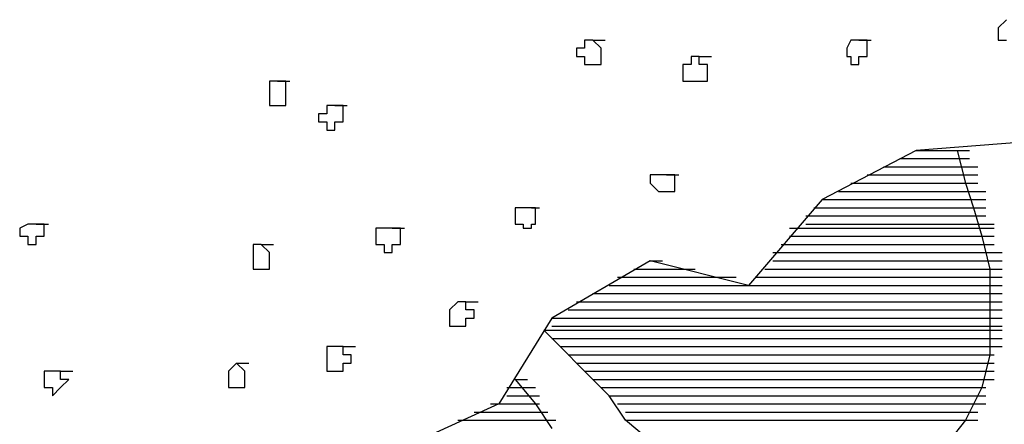
# Model space of a CAD drawing. Extents: x -5 to 446, y -2 to 534.
# Drawn here: x 3 to 4, y 7 to 7 of the extents above; entities that cross this region are included whole.
import ezdxf

# ---------------------------------------------------------------- set-up
doc = ezdxf.new("R2010")
doc.units = 0
doc.header["$LTSCALE"] = 12
doc.header["$MEASUREMENT"] = 0
for name, color, linetype in [('GRASSY PLANT-1', 3, 'CONTINUOUS'), ('Layer_1', 7, 'CONTINUOUS'), ('TREE', 5, 'CONTINUOUS')]:
    doc.layers.add(name, color=color, linetype=linetype)

# ---------------------------------------------------------------- blocks, each defined once
blk = doc.blocks.new('A$C67E74C1C')
at = {"layer": 'Layer_1', "linetype": 'Continuous'}
for points in [[(0.06678, 2.14863), (0.07067, 2.13312), (0.07455, 2.12148), (0.07844, 2.10791), (0.08232, 2.09239), (0.08232, 2.07688), (0.08232, 2.06524), (0.08232, 2.05167), (0.07844, 2.03615), (0.07067, 2.02064), (0.0629, 2.01094)], [(-0.07885, 2.01094), (-0.0905, 2.02064), (-0.09827, 2.03227), (-0.10992, 2.04391), (-0.12157, 2.05555), (-0.12934, 2.0633), (-0.12546, 2.0633), (-0.12352, 2.0633)], [(0.04737, 2.14863), (0.06678, 2.14863), (0.07067, 2.14863), (0.07261, 2.14863)], [(0.05513, 2.14863), (0.06678, 2.14863), (0.07067, 2.14863), (0.07261, 2.14863)], [(0.0396, 2.14476), (0.06678, 2.14476), (0.07067, 2.14476), (0.07261, 2.14476)], [(0.0396, 2.14476), (0.06678, 2.14476), (0.07067, 2.14476), (0.07261, 2.14476)], [(0.04348, 2.14476), (0.06678, 2.14476), (0.07067, 2.14476), (0.07261, 2.14476)], [(0.03183, 2.14088), (0.07067, 2.14088), (0.07455, 2.14088), (0.07649, 2.14088)], [(0.03183, 2.14088), (0.07067, 2.14088), (0.07455, 2.14088), (0.07649, 2.14088)], [(0.03571, 2.14088), (0.07067, 2.14088), (0.07455, 2.14088), (0.07649, 2.14088)], [(0.02406, 2.137), (0.07067, 2.137), (0.07455, 2.137), (0.07649, 2.137)], [(0.02406, 2.137), (0.07067, 2.137), (0.07455, 2.137), (0.07649, 2.137)], [(0.02795, 2.137), (0.07067, 2.137), (0.07455, 2.137), (0.07649, 2.137)], [(0.0163, 2.13312), (0.07067, 2.13312), (0.07455, 2.13312), (0.07649, 2.13312)], [(0.02018, 2.13312), (0.07067, 2.13312), (0.07455, 2.13312), (0.07649, 2.13312)], [(0.02018, 2.13312), (0.07067, 2.13312), (0.07455, 2.13312), (0.07649, 2.13312)], [(0.0027, 2.12536), (0.07455, 2.12536), (0.07844, 2.12536), (0.08038, 2.12536)], [(0.00659, 2.12536), (0.07455, 2.12536), (0.07844, 2.12536), (0.08038, 2.12536)], [(0.00659, 2.12536), (0.07455, 2.12536), (0.07844, 2.12536), (0.08038, 2.12536)], [(0.01047, 2.12924), (0.07455, 2.12924), (0.07844, 2.12924), (0.08038, 2.12924)], [(0.01436, 2.12924), (0.07067, 2.12924), (0.07455, 2.12924), (0.07649, 2.12924)], [(0.01436, 2.12924), (0.07067, 2.12924), (0.07455, 2.12924), (0.07649, 2.12924)], [(-0.00118, 2.12148), (0.07455, 2.12148), (0.07844, 2.12148), (0.08038, 2.12148)], [(0.0027, 2.12148), (0.07455, 2.12148), (0.07844, 2.12148), (0.08038, 2.12148)], [(0.0027, 2.12148), (0.07455, 2.12148), (0.07844, 2.12148), (0.08038, 2.12148)], [(-0.00506, 2.1176), (0.07455, 2.1176), (0.07844, 2.1176), (0.08038, 2.1176)], [(-0.00118, 2.1176), (0.07455, 2.1176), (0.07844, 2.1176), (0.08038, 2.1176)], [(-0.00118, 2.1176), (0.07455, 2.1176), (0.07844, 2.1176), (0.08038, 2.1176)], [(-0.01283, 2.11179), (0.07844, 2.11179), (0.08232, 2.11179), (0.08426, 2.11179)], [(-0.00895, 2.11179), (0.07844, 2.11179), (0.08232, 2.11179), (0.08426, 2.11179)], [(-0.00895, 2.11179), (0.07844, 2.11179), (0.08232, 2.11179), (0.08426, 2.11179)], [(-0.00895, 2.11179), (0.07844, 2.11179), (0.08232, 2.11179), (0.08426, 2.11179)], [(-0.00506, 2.11373), (0.07455, 2.11373), (0.07844, 2.11373), (0.08038, 2.11373)], [(-0.00506, 2.11373), (0.07455, 2.11373), (0.07844, 2.11373), (0.08038, 2.11373)], [(-0.00506, 2.11373), (0.07844, 2.11373), (0.08232, 2.11373), (0.08426, 2.11373)], [(-0.01283, 2.10791), (0.07844, 2.10791), (0.08232, 2.10791), (0.08426, 2.10791)], [(-0.01283, 2.10791), (0.07844, 2.10791), (0.08232, 2.10791), (0.08426, 2.10791)], [(-0.01283, 2.10791), (0.07844, 2.10791), (0.08232, 2.10791), (0.08426, 2.10791)], [(-0.01671, 2.10403), (0.07844, 2.10403), (0.08232, 2.10403), (0.08426, 2.10403)], [(-0.01671, 2.10403), (0.07844, 2.10403), (0.08232, 2.10403), (0.08426, 2.10403)], [(-0.01283, 2.10403), (0.07844, 2.10403), (0.08232, 2.10403), (0.08426, 2.10403)], [(-0.0206, 2.10015), (0.08232, 2.10015), (0.0862, 2.10015), (0.08814, 2.10015)], [(-0.01671, 2.10015), (0.07844, 2.10015), (0.08232, 2.10015), (0.08426, 2.10015)], [(-0.01671, 2.10015), (0.08232, 2.10015), (0.0862, 2.10015), (0.08814, 2.10015)], [(-0.08662, 2.09239), (-0.0672, 2.09239), (-0.06332, 2.09239), (-0.06138, 2.09239)], [(-0.08662, 2.09239), (-0.06332, 2.09239), (-0.05943, 2.09239), (-0.05749, 2.09239)], [(-0.08274, 2.09239), (-0.07497, 2.09239), (-0.07109, 2.09239), (-0.06914, 2.09239)], [(-0.07885, 2.09627), (-0.07885, 2.09627), (-0.07497, 2.09627), (-0.07303, 2.09627)], [(-0.02448, 2.09239), (0.08232, 2.09239), (0.0862, 2.09239), (0.08814, 2.09239)], [(-0.02448, 2.09239), (0.08232, 2.09239), (0.0862, 2.09239), (0.08814, 2.09239)], [(-0.02448, 2.09239), (0.08232, 2.09239), (0.0862, 2.09239), (0.08814, 2.09239)], [(-0.0206, 2.09627), (0.08232, 2.09627), (0.0862, 2.09627), (0.08814, 2.09627)], [(-0.09439, 2.08851), (-0.0439, 2.08851), (-0.04002, 2.08851), (-0.03807, 2.08851)], [(-0.0905, 2.08851), (-0.05555, 2.08851), (-0.05167, 2.08851), (-0.04973, 2.08851)], [(-0.0905, 2.08851), (-0.05167, 2.08851), (-0.04778, 2.08851), (-0.04584, 2.08851)], [(-0.02837, 2.08851), (0.08232, 2.08851), (0.0862, 2.08851), (0.08814, 2.08851)], [(-0.02837, 2.08851), (0.08232, 2.08851), (0.0862, 2.08851), (0.08814, 2.08851)], [(-0.02837, 2.08851), (0.08232, 2.08851), (0.0862, 2.08851), (0.08814, 2.08851)], [(-0.09827, 2.08463), (-0.03613, 2.08463), (-0.03225, 2.08463), (-0.03031, 2.08463)], [(-0.09827, 2.08463), (0.08232, 2.08463), (0.0862, 2.08463), (0.08814, 2.08463)], [(-0.09439, 2.08463), (-0.04002, 2.08463), (-0.03613, 2.08463), (-0.03419, 2.08463)], [(-0.03225, 2.08463), (0.08232, 2.08463), (0.0862, 2.08463), (0.08814, 2.08463)], [(-0.02837, 2.08463), (0.08232, 2.08463), (0.0862, 2.08463), (0.08814, 2.08463)], [(-0.10604, 2.08076), (0.08232, 2.08076), (0.0862, 2.08076), (0.08814, 2.08076)], [(-0.10604, 2.08076), (0.08232, 2.08076), (0.0862, 2.08076), (0.08814, 2.08076)], [(-0.10216, 2.08076), (0.08232, 2.08076), (0.0862, 2.08076), (0.08814, 2.08076)], [(-0.11381, 2.07688), (0.08232, 2.07688), (0.0862, 2.07688), (0.08814, 2.07688)], [(-0.10992, 2.07688), (0.08232, 2.07688), (0.0862, 2.07688), (0.08814, 2.07688)], [(-0.10992, 2.07688), (0.08232, 2.07688), (0.0862, 2.07688), (0.08814, 2.07688)], [(-0.12546, 2.06912), (0.08232, 2.06912), (0.0862, 2.06912), (0.08814, 2.06912)], [(-0.12157, 2.06912), (0.08232, 2.06912), (0.0862, 2.06912), (0.08814, 2.06912)], [(-0.12157, 2.06912), (0.08232, 2.06912), (0.0862, 2.06912), (0.08814, 2.06912)], [(-0.11769, 2.073), (0.08232, 2.073), (0.0862, 2.073), (0.08814, 2.073)], [(-0.11769, 2.073), (0.08232, 2.073), (0.0862, 2.073), (0.08814, 2.073)], [(-0.11381, 2.073), (0.08232, 2.073), (0.0862, 2.073), (0.08814, 2.073)], [(-0.12546, 2.06524), (0.08232, 2.06524), (0.0862, 2.06524), (0.08814, 2.06524)], [(-0.12546, 2.06524), (0.08232, 2.06524), (0.0862, 2.06524), (0.08814, 2.06524)], [(-0.12546, 2.06524), (0.08232, 2.06524), (0.0862, 2.06524), (0.08814, 2.06524)], [(-0.12934, 2.0633), (0.08232, 2.0633), (0.0862, 2.0633), (0.08814, 2.0633)], [(-0.12546, 2.0633), (0.08232, 2.0633), (0.0862, 2.0633), (0.08814, 2.0633)], [(-0.12546, 2.0633), (0.08232, 2.0633), (0.0862, 2.0633), (0.08814, 2.0633)], [(-0.12546, 2.05942), (0.08232, 2.05942), (0.0862, 2.05942), (0.08814, 2.05942)], [(-0.12546, 2.05942), (0.08232, 2.05942), (0.0862, 2.05942), (0.08814, 2.05942)], [(-0.12157, 2.05942), (0.08232, 2.05942), (0.0862, 2.05942), (0.08814, 2.05942)], [(-0.12157, 2.05555), (0.08232, 2.05555), (0.0862, 2.05555), (0.08814, 2.05555)], [(-0.12157, 2.05555), (0.08232, 2.05555), (0.0862, 2.05555), (0.08814, 2.05555)], [(-0.11769, 2.05555), (0.07844, 2.05555), (0.08232, 2.05555), (0.08426, 2.05555)], [(-0.11769, 2.05167), (0.07844, 2.05167), (0.08232, 2.05167), (0.08426, 2.05167)], [(-0.11381, 2.05167), (0.07844, 2.05167), (0.08232, 2.05167), (0.08426, 2.05167)], [(-0.11381, 2.05167), (0.07844, 2.05167), (0.08232, 2.05167), (0.08426, 2.05167)], [(-0.11381, 2.05167), (0.07844, 2.05167), (0.08232, 2.05167), (0.08426, 2.05167)], [(-0.11381, 2.04779), (0.07844, 2.04779), (0.08232, 2.04779), (0.08426, 2.04779)], [(-0.10992, 2.04779), (0.07844, 2.04779), (0.08232, 2.04779), (0.08426, 2.04779)], [(-0.10992, 2.04779), (0.07844, 2.04779), (0.08232, 2.04779), (0.08426, 2.04779)], [(-0.10992, 2.04391), (0.07844, 2.04391), (0.08232, 2.04391), (0.08426, 2.04391)], [(-0.10992, 2.04391), (0.07844, 2.04391), (0.08232, 2.04391), (0.08426, 2.04391)], [(-0.10604, 2.04391), (0.07844, 2.04391), (0.08232, 2.04391), (0.08426, 2.04391)], [(-0.14293, 2.04003), (-0.13322, 2.02839), (-0.12546, 2.01676)], [(-0.14293, 2.04003), (-0.14293, 2.04003), (-0.13905, 2.04003), (-0.13711, 2.04003)], [(-0.14293, 2.04003), (-0.14293, 2.04003), (-0.13905, 2.04003), (-0.13711, 2.04003)], [(-0.10604, 2.04003), (0.07844, 2.04003), (0.08232, 2.04003), (0.08426, 2.04003)], [(-0.10604, 2.04003), (0.07455, 2.04003), (0.07844, 2.04003), (0.08038, 2.04003)], [(-0.10216, 2.04003), (0.07455, 2.04003), (0.07844, 2.04003), (0.08038, 2.04003)], [(-0.14682, 2.03615), (-0.13905, 2.03615), (-0.13517, 2.03615), (-0.13322, 2.03615)], [(-0.14682, 2.03615), (-0.13905, 2.03615), (-0.13517, 2.03615), (-0.13322, 2.03615)], [(-0.14682, 2.03227), (-0.13905, 2.03227), (-0.13517, 2.03227), (-0.13322, 2.03227)], [(-0.14682, 2.03227), (-0.13517, 2.03227), (-0.13322, 2.03227), (-0.13128, 2.03227)], [(-0.14682, 2.03227), (-0.13517, 2.03227), (-0.13322, 2.03227), (-0.13128, 2.03227)], [(-0.14293, 2.03615), (-0.14293, 2.03615), (-0.13905, 2.03615), (-0.13711, 2.03615)], [(-0.10216, 2.03615), (0.07455, 2.03615), (0.07844, 2.03615), (0.08038, 2.03615)], [(-0.10216, 2.03615), (0.07455, 2.03615), (0.07844, 2.03615), (0.08038, 2.03615)], [(-0.09827, 2.03615), (0.07455, 2.03615), (0.07844, 2.03615), (0.08038, 2.03615)], [(-0.09827, 2.03227), (0.07455, 2.03227), (0.07844, 2.03227), (0.08038, 2.03227)], [(-0.09827, 2.03227), (0.07455, 2.03227), (0.07844, 2.03227), (0.08038, 2.03227)], [(-0.09827, 2.03227), (0.07455, 2.03227), (0.07844, 2.03227), (0.08038, 2.03227)], [(-0.15459, 2.02839), (-0.13517, 2.02839), (-0.13322, 2.02839), (-0.13128, 2.02839)], [(-0.1507, 2.02839), (-0.13517, 2.02839), (-0.13322, 2.02839), (-0.13128, 2.02839)], [(-0.1507, 2.02839), (-0.13517, 2.02839), (-0.13322, 2.02839), (-0.13128, 2.02839)], [(-0.09439, 2.02839), (0.07455, 2.02839), (0.07844, 2.02839), (0.08038, 2.02839)], [(-0.09439, 2.02839), (0.07067, 2.02839), (0.07455, 2.02839), (0.07649, 2.02839)], [(-0.09439, 2.02839), (0.07067, 2.02839), (0.07455, 2.02839), (0.07649, 2.02839)], [(-0.16235, 2.02451), (-0.13322, 2.02451), (-0.12934, 2.02451), (-0.1274, 2.02451)], [(-0.15847, 2.02451), (-0.13322, 2.02451), (-0.12934, 2.02451), (-0.1274, 2.02451)], [(-0.15459, 2.02451), (-0.13322, 2.02451), (-0.12934, 2.02451), (-0.1274, 2.02451)], [(-0.0905, 2.02451), (0.07067, 2.02451), (0.07455, 2.02451), (0.07649, 2.02451)], [(-0.0905, 2.02451), (0.07067, 2.02451), (0.07455, 2.02451), (0.07649, 2.02451)], [(-0.0905, 2.02451), (0.07067, 2.02451), (0.07455, 2.02451), (0.07649, 2.02451)], [(-0.17012, 2.02064), (-0.12934, 2.02064), (-0.12546, 2.02064), (-0.12352, 2.02064)], [(-0.16624, 2.02064), (-0.12934, 2.02064), (-0.12546, 2.02064), (-0.12352, 2.02064)], [(-0.16235, 2.02064), (-0.13322, 2.02064), (-0.12934, 2.02064), (-0.1274, 2.02064)], [(-0.0905, 2.02064), (0.07067, 2.02064), (0.07455, 2.02064), (0.07649, 2.02064)], [(-0.08662, 2.02064), (0.07067, 2.02064), (0.07455, 2.02064), (0.07649, 2.02064)], [(-0.08662, 2.02064), (0.07067, 2.02064), (0.07455, 2.02064), (0.07649, 2.02064)]]:
    blk.add_lwpolyline(points, dxfattribs=at)
at = {"layer": 'Layer_1', "color": 7, "linetype": 'Continuous'}
blk.add_lwpolyline([(-0.0206, 2.09627), (0.08232, 2.09627), (0.0862, 2.09627), (0.08814, 2.09627)], dxfattribs=at)
blk.add_lwpolyline([(-0.0206, 2.09627), (0.08232, 2.09627), (0.0862, 2.09627), (0.08814, 2.09627)], dxfattribs=at)
at = {"layer": 'TREE', "linetype": 'Continuous'}
for points in [[(0.09785, 2.15251), (0.04737, 2.14863), (0.0027, 2.12536), (-0.03225, 2.08463), (-0.07885, 2.09627), (-0.12546, 2.06912), (-0.1507, 2.02839), (-0.19731, 2.00706), (-0.24003, 1.98767), (-0.26721, 1.94694), (-0.30022, 1.91009), (-0.31964, 1.86549), (-0.31576, 1.817), (-0.33906, 1.8267), (-0.33518, 1.8267), (-0.33323, 1.8267)], [(0.09009, 2.21069), (0.0862, 2.20681), (0.0862, 2.20681), (0.0862, 2.20681), (0.0862, 2.20681), (0.0862, 2.20681), (0.0862, 2.20488), (0.0862, 2.20488), (0.0862, 2.20488), (0.0862, 2.20488), (0.0862, 2.20488), (0.0862, 2.201), (0.09009, 2.201)], [(-0.10604, 2.201), (-0.10604, 2.201), (-0.10604, 2.201), (-0.10604, 2.201), (-0.10992, 2.201), (-0.10992, 2.201), (-0.10992, 2.19712), (-0.10992, 2.19712), (-0.10992, 2.19712), (-0.10992, 2.19712), (-0.11381, 2.19712), (-0.11381, 2.19324), (-0.11381, 2.19324), (-0.10992, 2.19324), (-0.10992, 2.19324), (-0.10992, 2.19324), (-0.10992, 2.18936), (-0.10992, 2.18936), (-0.10992, 2.18936), (-0.10604, 2.18936), (-0.10604, 2.18936), (-0.10604, 2.18936), (-0.10604, 2.18936), (-0.10216, 2.18936), (-0.10216, 2.18936), (-0.10216, 2.19324), (-0.10216, 2.19324), (-0.10216, 2.19324), (-0.10216, 2.19324), (-0.10216, 2.19324), (-0.10216, 2.19712), (-0.10216, 2.19712), (-0.10216, 2.19712), (-0.10216, 2.19712), (-0.10216, 2.19712), (-0.10604, 2.201), (-0.10604, 2.201), (-0.10604, 2.201), (-0.10216, 2.201), (-0.10021, 2.201)], [(0.02018, 2.201), (0.02018, 2.201), (0.02018, 2.201), (0.0163, 2.201), (0.0163, 2.201), (0.0163, 2.201), (0.0163, 2.201), (0.0163, 2.201), (0.01436, 2.19712), (0.01436, 2.19712), (0.01436, 2.19712), (0.01436, 2.19712), (0.01436, 2.19712), (0.01436, 2.19324), (0.0163, 2.19324), (0.0163, 2.19324), (0.0163, 2.19324), (0.0163, 2.19324), (0.0163, 2.19324), (0.0163, 2.18936), (0.02018, 2.18936), (0.02018, 2.19324), (0.02018, 2.19324), (0.02018, 2.19324), (0.02406, 2.19324), (0.02406, 2.19324), (0.02406, 2.19324), (0.02406, 2.19324), (0.02406, 2.19712), (0.02406, 2.19712), (0.02406, 2.19712), (0.02406, 2.19712), (0.02406, 2.201), (0.02406, 2.201), (0.02406, 2.201), (0.02018, 2.201), (0.02018, 2.201), (0.02018, 2.201), (0.02406, 2.201), (0.02601, 2.201)], [(-0.05555, 2.19324), (-0.05555, 2.19324), (-0.05943, 2.19324), (-0.05943, 2.19324), (-0.05943, 2.19324), (-0.05943, 2.18936), (-0.05943, 2.18936), (-0.06332, 2.18936), (-0.06332, 2.18936), (-0.06332, 2.18936), (-0.06332, 2.18548), (-0.06332, 2.18548), (-0.06332, 2.18548), (-0.06332, 2.18548), (-0.06332, 2.18548), (-0.06332, 2.1816), (-0.05943, 2.1816), (-0.05943, 2.1816), (-0.05943, 2.1816), (-0.05943, 2.1816), (-0.05943, 2.1816), (-0.05555, 2.1816), (-0.05555, 2.1816), (-0.05555, 2.1816), (-0.05555, 2.1816), (-0.05167, 2.1816), (-0.05167, 2.18548), (-0.05167, 2.18548), (-0.05167, 2.18548), (-0.05167, 2.18548), (-0.05167, 2.18936), (-0.05167, 2.18936), (-0.05167, 2.18936), (-0.05555, 2.18936), (-0.05555, 2.18936), (-0.05555, 2.18936), (-0.05555, 2.19324), (-0.05555, 2.19324), (-0.05167, 2.19324), (-0.04973, 2.19324)], [(-0.25556, 2.1816), (-0.25556, 2.1816), (-0.25556, 2.1816), (-0.25556, 2.1816), (-0.25556, 2.1816), (-0.25944, 2.1816), (-0.25944, 2.1816), (-0.25944, 2.1816), (-0.25944, 2.17772), (-0.25944, 2.17772), (-0.25944, 2.17772), (-0.25944, 2.17772), (-0.25944, 2.17385), (-0.25944, 2.17385), (-0.25944, 2.17385), (-0.25944, 2.17385), (-0.25944, 2.17385), (-0.25944, 2.16997), (-0.25556, 2.16997), (-0.25556, 2.16997), (-0.25556, 2.16997), (-0.25556, 2.16997), (-0.25168, 2.16997), (-0.25168, 2.17385), (-0.25168, 2.17385), (-0.25168, 2.17385), (-0.25168, 2.17385), (-0.25168, 2.17385), (-0.25168, 2.17772), (-0.25168, 2.17772), (-0.25168, 2.17772), (-0.25168, 2.17772), (-0.25168, 2.17772), (-0.25168, 2.1816), (-0.25168, 2.1816), (-0.25168, 2.1816), (-0.25556, 2.1816), (-0.25556, 2.1816), (-0.25168, 2.1816), (-0.24973, 2.1816)], [(-0.22837, 2.16997), (-0.22837, 2.16997), (-0.22837, 2.16997), (-0.23226, 2.16997), (-0.23226, 2.16997), (-0.23226, 2.16997), (-0.23226, 2.16997), (-0.23226, 2.16997), (-0.23226, 2.16609), (-0.23614, 2.16609), (-0.23614, 2.16609), (-0.23614, 2.16609), (-0.23614, 2.16221), (-0.23614, 2.16221), (-0.23226, 2.16221), (-0.23226, 2.16221), (-0.23226, 2.16221), (-0.23226, 2.15833), (-0.23226, 2.15833), (-0.22837, 2.15833), (-0.22837, 2.15833), (-0.22837, 2.15833), (-0.22837, 2.15833), (-0.22837, 2.16221), (-0.22449, 2.16221), (-0.22449, 2.16221), (-0.22449, 2.16221), (-0.22449, 2.16221), (-0.22449, 2.16221), (-0.22449, 2.16609), (-0.22449, 2.16609), (-0.22449, 2.16609), (-0.22449, 2.16609), (-0.22449, 2.16997), (-0.22449, 2.16997), (-0.22837, 2.16997), (-0.22837, 2.16997), (-0.22837, 2.16997), (-0.22449, 2.16997), (-0.22255, 2.16997)], [(-0.07109, 2.137), (-0.07109, 2.137), (-0.07109, 2.137), (-0.07497, 2.137), (-0.07497, 2.137), (-0.07497, 2.137), (-0.07497, 2.137), (-0.07497, 2.137), (-0.07885, 2.137), (-0.07885, 2.137), (-0.07885, 2.13312), (-0.07885, 2.13312), (-0.07885, 2.13312), (-0.07885, 2.13312), (-0.07497, 2.12924), (-0.07497, 2.12924), (-0.07497, 2.12924), (-0.07497, 2.12924), (-0.07497, 2.12924), (-0.07497, 2.12924), (-0.07109, 2.12924), (-0.07109, 2.12924), (-0.07109, 2.12924), (-0.07109, 2.12924), (-0.0672, 2.12924), (-0.0672, 2.12924), (-0.0672, 2.12924), (-0.0672, 2.13312), (-0.0672, 2.13312), (-0.0672, 2.13312), (-0.0672, 2.13312), (-0.0672, 2.137), (-0.0672, 2.137), (-0.0672, 2.137), (-0.07109, 2.137), (-0.07109, 2.137), (-0.07109, 2.137), (-0.07109, 2.137), (-0.0672, 2.137), (-0.06526, 2.137)], [(-0.13517, 2.12148), (-0.13517, 2.12148), (-0.13905, 2.12148), (-0.13905, 2.12148), (-0.13905, 2.12148), (-0.13905, 2.12148), (-0.14293, 2.12148), (-0.14293, 2.12148), (-0.14293, 2.1176), (-0.14293, 2.1176), (-0.14293, 2.1176), (-0.14293, 2.1176), (-0.14293, 2.1176), (-0.14293, 2.11373), (-0.14293, 2.11373), (-0.14293, 2.11373), (-0.13905, 2.11373), (-0.13905, 2.11373), (-0.13905, 2.11373), (-0.13905, 2.11179), (-0.13905, 2.11179), (-0.13517, 2.11179), (-0.13517, 2.11373), (-0.13517, 2.11373), (-0.13517, 2.11373), (-0.13517, 2.11373), (-0.13322, 2.11373), (-0.13322, 2.11373), (-0.13322, 2.1176), (-0.13322, 2.1176), (-0.13322, 2.1176), (-0.13322, 2.1176), (-0.13322, 2.12148), (-0.13517, 2.12148), (-0.13517, 2.12148), (-0.13517, 2.12148), (-0.13517, 2.12148), (-0.13517, 2.12148), (-0.13322, 2.12148), (-0.13128, 2.12148)], [(-0.37013, 2.11373), (-0.37013, 2.11373), (-0.37013, 2.11373), (-0.37401, 2.11373), (-0.37401, 2.11373), (-0.37401, 2.11373), (-0.37401, 2.11373), (-0.37401, 2.11373), (-0.3779, 2.11179), (-0.3779, 2.11179), (-0.3779, 2.11179), (-0.3779, 2.11179), (-0.3779, 2.10791), (-0.3779, 2.10791), (-0.37401, 2.10791), (-0.37401, 2.10791), (-0.37401, 2.10791), (-0.37401, 2.10403), (-0.37401, 2.10403), (-0.37401, 2.10403), (-0.37013, 2.10403), (-0.37013, 2.10403), (-0.37013, 2.10403), (-0.37013, 2.10791), (-0.36624, 2.10791), (-0.36624, 2.10791), (-0.36624, 2.10791), (-0.36624, 2.10791), (-0.36624, 2.10791), (-0.36624, 2.11179), (-0.36624, 2.11179), (-0.36624, 2.11179), (-0.36624, 2.11179), (-0.36624, 2.11373), (-0.37013, 2.11373), (-0.37013, 2.11373), (-0.37013, 2.11373), (-0.37013, 2.11373), (-0.36624, 2.11373), (-0.3643, 2.11373)], [(-0.20119, 2.11179), (-0.20119, 2.11179), (-0.20507, 2.11179), (-0.20507, 2.11179), (-0.20507, 2.11179), (-0.20507, 2.11179), (-0.20507, 2.11179), (-0.20896, 2.11179), (-0.20896, 2.10791), (-0.20896, 2.10791), (-0.20896, 2.10791), (-0.20896, 2.10791), (-0.20896, 2.10791), (-0.20896, 2.10403), (-0.20896, 2.10403), (-0.20896, 2.10403), (-0.20507, 2.10403), (-0.20507, 2.10403), (-0.20507, 2.10403), (-0.20507, 2.10015), (-0.20119, 2.10015), (-0.20119, 2.10015), (-0.20119, 2.10403), (-0.20119, 2.10403), (-0.20119, 2.10403), (-0.19731, 2.10403), (-0.19731, 2.10403), (-0.19731, 2.10403), (-0.19731, 2.10791), (-0.19731, 2.10791), (-0.19731, 2.10791), (-0.19731, 2.10791), (-0.19731, 2.11179), (-0.19731, 2.11179), (-0.20119, 2.11179), (-0.20119, 2.11179), (-0.20119, 2.11179), (-0.20119, 2.11179), (-0.19731, 2.11179), (-0.19536, 2.11179)], [(-0.26333, 2.10403), (-0.26333, 2.10403), (-0.26333, 2.10403), (-0.26333, 2.10403), (-0.26721, 2.10403), (-0.26721, 2.10015), (-0.26721, 2.10015), (-0.26721, 2.10015), (-0.26721, 2.10015), (-0.26721, 2.10015), (-0.26721, 2.09627), (-0.26721, 2.09627), (-0.26721, 2.09627), (-0.26721, 2.09627), (-0.26721, 2.09627), (-0.26721, 2.09239), (-0.26721, 2.09239), (-0.26721, 2.09239), (-0.26721, 2.09239), (-0.26333, 2.09239), (-0.26333, 2.09239), (-0.26333, 2.09239), (-0.26333, 2.09239), (-0.25944, 2.09239), (-0.25944, 2.09239), (-0.25944, 2.09239), (-0.25944, 2.09627), (-0.25944, 2.09627), (-0.25944, 2.09627), (-0.25944, 2.09627), (-0.25944, 2.10015), (-0.25944, 2.10015), (-0.25944, 2.10015), (-0.25944, 2.10015), (-0.25944, 2.10015), (-0.25944, 2.10015), (-0.26333, 2.10403), (-0.26333, 2.10403), (-0.25944, 2.10403), (-0.2575, 2.10403)], [(-0.16624, 2.07688), (-0.16624, 2.07688), (-0.17012, 2.07688), (-0.17012, 2.07688), (-0.17012, 2.07688), (-0.17012, 2.07688), (-0.174, 2.073), (-0.174, 2.073), (-0.174, 2.073), (-0.174, 2.073), (-0.174, 2.073), (-0.174, 2.06912), (-0.174, 2.06912), (-0.174, 2.06912), (-0.174, 2.06912), (-0.174, 2.06524), (-0.17012, 2.06524), (-0.17012, 2.06524), (-0.17012, 2.06524), (-0.17012, 2.06524), (-0.17012, 2.06524), (-0.16624, 2.06524), (-0.16624, 2.06524), (-0.16624, 2.06524), (-0.16624, 2.06524), (-0.16624, 2.06912), (-0.16235, 2.06912), (-0.16235, 2.06912), (-0.16235, 2.06912), (-0.16235, 2.06912), (-0.16235, 2.073), (-0.16235, 2.073), (-0.16235, 2.073), (-0.16624, 2.073), (-0.16624, 2.073), (-0.16624, 2.07688), (-0.16624, 2.07688), (-0.16624, 2.07688), (-0.16235, 2.07688), (-0.16041, 2.07688)], [(-0.22449, 2.05555), (-0.22837, 2.05555), (-0.22837, 2.05555), (-0.22837, 2.05555), (-0.22837, 2.05555), (-0.23226, 2.05555), (-0.23226, 2.05167), (-0.23226, 2.05167), (-0.23226, 2.05167), (-0.23226, 2.05167), (-0.23226, 2.05167), (-0.23226, 2.04779), (-0.23226, 2.04779), (-0.23226, 2.04779), (-0.23226, 2.04779), (-0.23226, 2.04391), (-0.23226, 2.04391), (-0.22837, 2.04391), (-0.22837, 2.04391), (-0.22837, 2.04391), (-0.22837, 2.04391), (-0.22837, 2.04391), (-0.22449, 2.04391), (-0.22449, 2.04391), (-0.22449, 2.04391), (-0.22449, 2.04779), (-0.22449, 2.04779), (-0.22449, 2.04779), (-0.22061, 2.04779), (-0.22061, 2.04779), (-0.22061, 2.05167), (-0.22449, 2.05167), (-0.22449, 2.05167), (-0.22449, 2.05167), (-0.22449, 2.05167), (-0.22449, 2.05555), (-0.22449, 2.05555), (-0.22449, 2.05555), (-0.22061, 2.05555), (-0.21867, 2.05555)], [(-0.27498, 2.04779), (-0.27498, 2.04779), (-0.27498, 2.04779), (-0.27498, 2.04779), (-0.27886, 2.04391), (-0.27886, 2.04391), (-0.27886, 2.04391), (-0.27886, 2.04391), (-0.27886, 2.04391), (-0.27886, 2.04391), (-0.27886, 2.04003), (-0.27886, 2.04003), (-0.27886, 2.04003), (-0.27886, 2.04003), (-0.27886, 2.04003), (-0.27886, 2.03615), (-0.27886, 2.03615), (-0.27886, 2.03615), (-0.27498, 2.03615), (-0.27498, 2.03615), (-0.27498, 2.03615), (-0.27498, 2.03615), (-0.27498, 2.03615), (-0.2711, 2.03615), (-0.2711, 2.03615), (-0.2711, 2.03615), (-0.2711, 2.04003), (-0.2711, 2.04003), (-0.2711, 2.04003), (-0.2711, 2.04003), (-0.2711, 2.04391), (-0.2711, 2.04391), (-0.2711, 2.04391), (-0.2711, 2.04391), (-0.2711, 2.04391), (-0.2711, 2.04391), (-0.27498, 2.04779), (-0.27498, 2.04779), (-0.2711, 2.04779), (-0.26915, 2.04779)], [(-0.35848, 2.04391), (-0.36236, 2.04391), (-0.36236, 2.04391), (-0.36236, 2.04391), (-0.36236, 2.04391), (-0.36624, 2.04391), (-0.36624, 2.04391), (-0.36624, 2.04391), (-0.36624, 2.04003), (-0.36624, 2.04003), (-0.36624, 2.04003), (-0.36624, 2.04003), (-0.36624, 2.04003), (-0.36624, 2.03615), (-0.36624, 2.03615), (-0.36624, 2.03615), (-0.36624, 2.03615), (-0.36236, 2.03615), (-0.36236, 2.03615), (-0.36236, 2.03227), (-0.36236, 2.03227), (-0.36236, 2.03227), (-0.35848, 2.03615), (-0.35848, 2.03615), (-0.35848, 2.03615), (-0.35848, 2.03615), (-0.35848, 2.03615), (-0.35848, 2.03615), (-0.35459, 2.04003), (-0.35459, 2.04003), (-0.35459, 2.04003), (-0.35848, 2.04003), (-0.35848, 2.04391), (-0.35848, 2.04391), (-0.35848, 2.04391), (-0.35848, 2.04391), (-0.35848, 2.04391), (-0.35848, 2.04391), (-0.35459, 2.04391), (-0.35265, 2.04391)]]:
    blk.add_lwpolyline(points, dxfattribs=at)

msp = doc.modelspace()

# ---------------------------------------------------------------- block references
at = {"layer": 'GRASSY PLANT-1', "xscale": 0.6220799999999973, "yscale": 0.6220799999999999, "zscale": 0.6220799999999999}
msp.add_blockref('A$C67E74C1C', (3.5786, 5.69277), dxfattribs=at)

doc.saveas('drawing.dxf')
